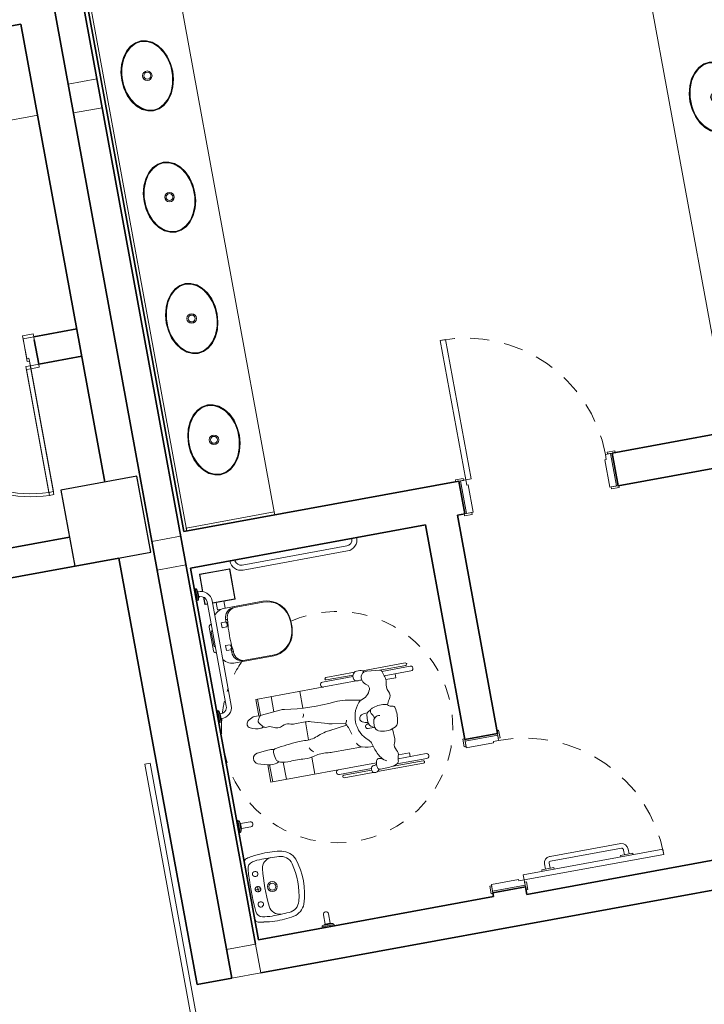
# Model space of a CAD drawing. Units: millimetres. Extents: x 391 to 921, y 213 to 735.
# Drawn here: x 569 to 573, y 337 to 344 of the extents above; entities that cross this region are included whole.
import ezdxf

# ---------------------------------------------------------------- set-up
doc = ezdxf.new("R2010")
doc.units = ezdxf.units.MM
for name, pattern in [('Dash', [0.00635, 0.003175, -0.003175]), ('DASHED', [0.75, 0.5, -0.25]), ('HIDDEN2', [0.1875, 0.125, -0.0625])]:
    doc.linetypes.add(name, pattern=pattern)
for name, color, linetype, lineweight in [('AQ-CXL-001', 1, 'Continuous', 5), ('AQ-CXL-003', 3, 'Continuous', 5), ('AQ-MBL-001', 1, 'Continuous', 5), ('ECN_AR COND._PLATAFORMA', 1, 'DASHED', 5), ('ECN_ARQ_ALVENARIA', 4, 'Continuous', 35), ('ECN_ARQ_PILARES', 5, 'Continuous', 30), ('ECN_ARQ_PORTAS', 1, 'Continuous', 13), ('ECN_ARQ_SANITÁRIOS', 2, 'Continuous', 5), ('GR-CPN', 7, 'Continuous', 5), ('GR-DTL', 92, 'Continuous', 5), ('ST-PLR-004', 4, 'Continuous', 20)]:
    doc.layers.add(name, color=color, linetype=linetype, lineweight=lineweight)

# ---------------------------------------------------------------- blocks, each defined once
blk = doc.blocks.new('EQH_LO_Bacia convencional sem abertura - P_510_17_Branco Gelo GE17-940334-TÉRREO PA_1_')
at = {"layer": 'ECN_ARQ_SANITÁRIOS'}
for p, q in [((-119.5607, -157.8587), (-119.5607, -158.1063)), ((-119.1993, -158.1063), (-119.1993, -157.8521)), ((-119.4577, -158.2325), (-119.3023, -158.2325)), ((-119.3371, -158.2242), (-119.4238, -158.2242))]:
    blk.add_line(p, q, dxfattribs=at)
for centre, radius, start, end in [((-119.4046, -157.8614), 0.1562, 113.51623, 178.99736), ((-119.38, -157.958), 0.2551, 70.07842, 109.92158), ((-119.3559, -157.862), 0.157, 3.61724, 66.38273), ((-119.4701, -158.1105), 0.0907, 177.32886, 232.95072), ((-119.2899, -158.1105), 0.0907, 307.04928, 2.67114), ((-119.4524, -158.2081), 0.025, 192.95088, 257.70528), ((-119.422, -158.2093), 0.0149, 215, 263.11039), ((-119.3384, -158.2084), 0.0158, 274.94442, 322), ((-119.3076, -158.2081), 0.025, 282.29472, 347.04912)]:
    blk.add_arc(centre, radius, start, end, dxfattribs=at)
blk = doc.blocks.new('EQH_MT_Barra de apoio conforto aço inox 80cm1 - 2310_C_080_Polido POL-V32-TÉRREO PA_1_')
at = {"layer": 'ECN_ARQ_SANITÁRIOS'}
for p, q in [((-53.5459, -241.1817), (-53.5459, -240.4923)), ((-53.5129, -240.4923), (-53.5129, -241.1817))]:
    blk.add_line(p, q, dxfattribs=at)
for centre, radius, start, end in [((-53.5867, -240.4923), 0.0738, 0, 90.90925), ((-53.5867, -240.4923), 0.0408, 0, 90), ((-53.5867, -241.1817), 0.0738, 269.09075, 0), ((-53.5867, -241.1817), 0.0408, 276.00127, 0)]:
    blk.add_arc(centre, radius, start, end, dxfattribs=at)
blk = doc.blocks.new('EQH_MT_Barra de apoio conforto aço inox 80cm1 - 2310_C_080_Polido POL-940335-TÉRREO PA_1_')
at = {"layer": 'ECN_ARQ_SANITÁRIOS'}
for p, q in [((-119.5447, -158.1825), (-118.8553, -158.1825)), ((-119.6341, -158.2665), (-119.6211, -158.2638)), ((-119.6341, -158.2665), (-119.5699, -158.2665)), ((-119.6211, -158.2638), (-119.6208, -158.262)), ((-119.5829, -158.2638), (-119.6211, -158.2638)), ((-119.6208, -158.262), (-119.6183, -158.262)), ((-119.5851, -158.262), (-119.6183, -158.262)), ((-119.5851, -158.262), (-119.5832, -158.262)), ((-119.5832, -158.262), (-119.5829, -158.2638)), ((-119.5829, -158.2638), (-119.5699, -158.2665)), ((-118.8553, -158.2155), (-119.5447, -158.2155)), ((-118.8301, -158.2665), (-118.8171, -158.2638)), ((-118.7659, -158.2665), (-118.8301, -158.2665)), ((-118.8171, -158.2638), (-118.8168, -158.262)), ((-118.8171, -158.2638), (-118.7789, -158.2638)), ((-118.8168, -158.262), (-118.8149, -158.262)), ((-118.8149, -158.262), (-118.7817, -158.262)), ((-118.7817, -158.262), (-118.7792, -158.262)), ((-118.7792, -158.262), (-118.7789, -158.2638)), ((-118.7789, -158.2638), (-118.7659, -158.2665)), ((-119.642, -158.2825), (-119.6413, -158.2745)), ((-119.5627, -158.2745), (-119.6413, -158.2745)), ((-119.5627, -158.2745), (-119.562, -158.2825)), ((-118.838, -158.2825), (-118.8373, -158.2745)), ((-118.8373, -158.2745), (-118.7587, -158.2745)), ((-118.7587, -158.2745), (-118.758, -158.2825))]:
    blk.add_line(p, q, dxfattribs=at)
for centre, radius, start, end in [((-119.5447, -158.2563), 0.0738, 90, 184.41292), ((-118.8553, -158.2563), 0.0738, 355.58708, 90), ((-119.6323, -158.2753), 0.009, 101.56065, 175), ((-119.5447, -158.2563), 0.0408, 90, 180), ((-119.5447, -158.2563), 0.0408, 180, 187.99852), ((-119.5717, -158.2753), 0.009, 5, 78.43935), ((-118.8553, -158.2563), 0.0408, 352.00148, 90), ((-118.8283, -158.2753), 0.009, 101.56065, 175), ((-118.7677, -158.2753), 0.009, 5, 78.43935)]:
    blk.add_arc(centre, radius, start, end, dxfattribs=at)
blk = doc.blocks.new('Deca_Shared_Assento_P_510 - AP_50_Branco Gelo GE17-940442-TÉRREO PA_1_')
at = {"layer": 'ECN_ARQ_SANITÁRIOS'}
for p, q in [((-119.5546, -158.0603), (-119.5546, -157.8588)), ((-119.205, -157.8588), (-119.205, -158.0534)), ((-119.4661, -158.1176), (-119.4936, -158.1176)), ((-119.487, -158.1065), (-119.4451, -158.1101)), ((-119.487, -158.1065), (-119.487, -158.1176)), ((-119.486, -158.1052), (-119.486, -158.1176)), ((-119.4666, -158.1069), (-119.486, -158.1052)), ((-119.4718, -158.1497), (-119.4718, -158.1182)), ((-119.4718, -158.1182), (-119.4643, -158.1182)), ((-119.4666, -158.1085), (-119.4666, -158.1069)), ((-119.4666, -158.1085), (-119.4666, -158.1176)), ((-119.4661, -158.1083), (-119.4661, -158.1169)), ((-119.4643, -158.1162), (-119.4661, -158.1162)), ((-119.4661, -158.1162), (-119.4661, -158.1176)), ((-119.4643, -158.1182), (-119.4643, -158.1162)), ((-119.4642, -158.1162), (-119.4631, -158.1141)), ((-119.4631, -158.1141), (-119.4451, -158.1141)), ((-119.4452, -158.1101), (-119.4452, -158.1182)), ((-119.4452, -158.1182), (-119.4381, -158.1182)), ((-119.4381, -158.1182), (-119.4381, -158.1497)), ((-119.3216, -158.1497), (-119.3216, -158.1182)), ((-119.3216, -158.1182), (-119.3145, -158.1182)), ((-119.2726, -158.1065), (-119.3145, -158.1101)), ((-119.3145, -158.1182), (-119.3145, -158.1101)), ((-119.2966, -158.1141), (-119.3145, -158.1141)), ((-119.2955, -158.1161), (-119.2966, -158.1141)), ((-119.2935, -158.1162), (-119.2954, -158.1162)), ((-119.2954, -158.1162), (-119.2954, -158.1182)), ((-119.2954, -158.1182), (-119.2879, -158.1182)), ((-119.2935, -158.1083), (-119.2935, -158.1163)), ((-119.2935, -158.1176), (-119.2935, -158.1162)), ((-119.2721, -158.1176), (-119.2935, -158.1176)), ((-119.293, -158.1069), (-119.2736, -158.1052)), ((-119.293, -158.1085), (-119.293, -158.1069)), ((-119.293, -158.1085), (-119.293, -158.1176)), ((-119.2879, -158.1182), (-119.2879, -158.1497)), ((-119.2736, -158.1052), (-119.2736, -158.1176)), ((-119.2726, -158.1065), (-119.2726, -158.1176)), ((-119.4381, -158.1497), (-119.4718, -158.1497)), ((-119.2879, -158.1497), (-119.3216, -158.1497))]:
    blk.add_line(p, q, dxfattribs=at)
for centre, radius, start, end in [((-119.4044, -157.8588), 0.1502, 102, 180), ((-119.3798, -157.9745), 0.2686, 78, 102), ((-119.3552, -157.8588), 0.1502, 360, 78), ((-119.4883, -158.04), 0.0666, 185.26934, 271.16642), ((-119.4908, -158.0534), 0.0642, 186.09937, 267.44126), ((-119.2716, -158.04), 0.0666, 269.0349, 359.09127), ((-119.2692, -158.0534), 0.0642, 267.44126, 360), ((-119.3798, -157.0919), 1.0203, 266.32406, 273.67035)]:
    blk.add_arc(centre, radius, start, end, dxfattribs=at)
blk = doc.blocks.new('POR_PCD_porta abrir1 - 0920x2100 PM04-967334-TÉRREO PA_1_')
at = {"layer": 'AQ-CXL-001'}
for p, q in [((-0.46, -1.0275), (-0.46, -0.1075)), ((-0.46, -0.1075), (-0.425, -0.1075)), ((-0.425, -0.1075), (-0.425, -1.0275)), ((-0.4157, -0.2312), (-0.4257, -0.2312)), ((-0.4157, -0.3112), (-0.4157, -0.2312)), ((-0.4157, -0.3112), (-0.4257, -0.3112)), ((-0.3811, -0.2557), (-0.4157, -0.2557)), ((-0.3811, -0.2857), (-0.4157, -0.2857)), ((-0.3707, -0.7646), (-0.3707, -0.2962)), ((-0.3407, -0.3012), (-0.3407, -0.2962)), ((-0.3407, -0.7662), (-0.3407, -0.3012)), ((-0.4157, -0.7512), (-0.4257, -0.7512)), ((-0.4157, -0.8312), (-0.4157, -0.7512)), ((-0.3853, -0.7768), (-0.4157, -0.7768)), ((-0.3858, -0.8068), (-0.4157, -0.8068)), ((-0.4157, -0.8312), (-0.425, -0.8312)), ((-0.425, -1.0275), (-0.46, -1.0275))]:
    blk.add_line(p, q, dxfattribs=at)
at = {"layer": 'AQ-CXL-001', "linetype": 'HIDDEN2'}
blk.add_arc((-0.46, -0.1075), 0.92, 270, 360, dxfattribs=at)
at = {"layer": 'AQ-CXL-001'}
for centre, radius, start, end in [((-0.3811, -0.2962), 0.0404, 360, 90), ((-0.3811, -0.2962), 0.0104, 0, 90), ((-0.3848, -0.7625), 0.0143, 267.70883, 351.71565), ((-0.3848, -0.7625), 0.0443, 268.69955, 355.30045)]:
    blk.add_arc(centre, radius, start, end, dxfattribs=at)
at = {"layer": 'AQ-CXL-003'}
for p, q in [((-0.51, 0.1195), (-0.46, 0.1195)), ((-0.51, 0.1075), (-0.51, 0.1195)), ((-0.46, 0.1075), (-0.505, 0.1075)), ((-0.495, 0.1075), (-0.45, 0.1075)), ((-0.495, -0.1075), (-0.495, 0.1075)), ((-0.46, 0.1195), (-0.46, 0.1075)), ((-0.45, 0.1075), (-0.45, -0.0725)), ((0.45, 0.1075), (0.495, 0.1075)), ((0.45, -0.0725), (0.45, 0.1075)), ((0.46, 0.1195), (0.51, 0.1195)), ((0.46, 0.1075), (0.46, 0.1195)), ((0.505, 0.1075), (0.46, 0.1075)), ((0.495, 0.1075), (0.495, -0.1075)), ((0.51, 0.1195), (0.51, 0.1075)), ((-0.525, -0.1195), (-0.525, -0.1075)), ((-0.475, -0.1195), (-0.525, -0.1195)), ((-0.505, -0.1075), (-0.475, -0.1075)), ((-0.46, -0.1075), (-0.495, -0.1075)), ((-0.475, -0.1075), (-0.475, -0.1195)), ((-0.46, -0.0725), (-0.46, -0.1075)), ((-0.45, -0.0725), (-0.46, -0.0725)), ((0.46, -0.0725), (0.45, -0.0725)), ((0.46, -0.1075), (0.46, -0.0725)), ((0.495, -0.1075), (0.46, -0.1075)), ((0.475, -0.1075), (0.505, -0.1075)), ((0.475, -0.1195), (0.475, -0.1075)), ((0.525, -0.1195), (0.475, -0.1195)), ((0.525, -0.1075), (0.525, -0.1195))]:
    blk.add_line(p, q, dxfattribs=at)
blk = doc.blocks.new('EQH_LO_Lavatorio Vogue Plus Coluna Suspensa - L_510_17_Branco Gelo GE17-940341-TÉRREO PA_1_')
at = {"layer": 'ECN_ARQ_SANITÁRIOS'}
for p, q in [((-122.0851, -158.2091), (-122.0851, -158.2446)), ((-122.1028, -158.2268), (-122.0672, -158.2268))]:
    blk.add_line(p, q, dxfattribs=at)
for centre, radius in [((-122.0851, -158.1323), 0.0323), ((-122.0851, -158.1327), 0.0225)]:
    blk.add_circle(centre, radius, dxfattribs=at)
for centre, radius, start, end in [((-122.1861, -158.0577), 0.117, 113.91378, 166.08622), ((-122.085, -158.4133), 0.4857, 72.19195, 107.80805), ((-121.9839, -158.0577), 0.117, 13.91378, 66.08622), ((-122.188, -158.0587), 0.0814, 104.30298, 177.69702), ((-122.085, -158.4626), 0.4982, 75.69702, 104.30298), ((-121.982, -158.0587), 0.0814, 2.30298, 75.69702), ((-121.7519, -158.1282), 0.5566, 169.79525, 182.81752), ((-120.2972, -158.1729), 1.9756, 176.5923, 179.854), ((-123.8728, -158.1729), 1.9756, 0.146, 3.4077), ((-122.4181, -158.1282), 0.5566, 357.18248, 10.20475), ((-122.2, -158.1037), 0.0718, 183.9093, 262.0907), ((-121.9702, -158.1037), 0.0718, 275.59881, 356.0907), ((-121.7319, -158.1378), 0.5761, 181.77177, 188.97019), ((-121.8085, -158.1498), 0.4646, 182.22852, 190.0434), ((-122.0848, -156.9187), 1.2624, 264.31292, 275.52886), ((-122.1853, -158.2268), 0.0175, 0, 180), ((-122.1853, -158.2268), 0.0175, 0, 180), ((-122.085, -158.2268), 0.0178, 0, 180), ((-122.085, -158.2268), 0.0178, 0, 180), ((-121.9847, -158.2268), 0.0175, 0, 180), ((-121.9847, -158.2268), 0.0175, 0, 180), ((-122.3615, -158.1498), 0.4646, 349.9566, 357.77148), ((-122.4381, -158.1378), 0.5761, 351.02981, 358.22823), ((-121.453, -158.0937), 0.8585, 188.97019, 191.37547), ((-122.2709, -158.2583), 0.0243, 191.37547, 272.50155), ((-122.2234, -158.2233), 0.0433, 190.0434, 267.9566), ((-122.085, -156.5143), 1.7579, 265.43485, 274.56515), ((-122.1853, -158.2268), 0.0175, 180, 0), ((-122.1853, -158.2268), 0.0175, 180, 0), ((-122.085, -158.2268), 0.0178, 180, 0), ((-122.085, -158.2268), 0.0178, 180, 0), ((-121.9847, -158.2268), 0.0175, 180, 0), ((-121.9847, -158.2268), 0.0175, 180, 0), ((-121.9466, -158.2233), 0.0433, 272.0434, 349.9566), ((-121.8991, -158.2583), 0.0243, 267.49845, 348.62453), ((-122.717, -158.0937), 0.8585, 348.62453, 351.02981)]:
    blk.add_arc(centre, radius, start, end, dxfattribs=at)
blk = doc.blocks.new('EQH_MT_Barra de apoio conforto tubocolor  40cm1 - 2310_E_040_BR_Branco BR16-940382-TÉRREO PA_1_')
at = {"layer": 'ECN_ARQ_SANITÁRIOS'}
for p, q in [((-118.2043, -158.199), (-118.2043, -158.262)), ((-118.1713, -158.262), (-118.1713, -158.199)), ((-118.2069, -158.2638), (-118.2199, -158.2665)), ((-118.1556, -158.2665), (-118.2199, -158.2665)), ((-118.2066, -158.262), (-118.2069, -158.2638)), ((-118.2069, -158.2638), (-118.1687, -158.2638)), ((-118.2043, -158.262), (-118.2066, -158.262)), ((-118.2043, -158.262), (-118.1713, -158.262)), ((-118.169, -158.262), (-118.1713, -158.262)), ((-118.1687, -158.2638), (-118.169, -158.262)), ((-118.1556, -158.2665), (-118.1687, -158.2638)), ((-118.2271, -158.2745), (-118.2278, -158.2825)), ((-118.2271, -158.2745), (-118.1485, -158.2745)), ((-118.1478, -158.2825), (-118.1485, -158.2745))]:
    blk.add_line(p, q, dxfattribs=at)
for centre, radius, start, end in [((-118.1878, -158.199), 0.0165, 0, 180), ((-118.2181, -158.2753), 0.009, 101.56065, 175), ((-118.1575, -158.2753), 0.009, 5, 78.43935)]:
    blk.add_arc(centre, radius, start, end, dxfattribs=at)
blk = doc.blocks.new('EQH_MT_Barra de apoio conforto tubocolor  40cm1 - 2310_E_040_BR_Branco BR16-959649-TÉRREO PA_1_')
at = {"layer": 'ECN_ARQ_SANITÁRIOS'}
for p, q in [((-121.8287, -158.262), (-121.8287, -158.199)), ((-121.7957, -158.199), (-121.7957, -158.262)), ((-121.8444, -158.2665), (-121.8313, -158.2638)), ((-121.8444, -158.2665), (-121.7801, -158.2665)), ((-121.8313, -158.2638), (-121.831, -158.262)), ((-121.7931, -158.2638), (-121.8313, -158.2638)), ((-121.831, -158.262), (-121.8287, -158.262)), ((-121.7957, -158.262), (-121.8287, -158.262)), ((-121.7957, -158.262), (-121.7934, -158.262)), ((-121.7934, -158.262), (-121.7931, -158.2638)), ((-121.7931, -158.2638), (-121.7801, -158.2665)), ((-121.8522, -158.2825), (-121.8515, -158.2745)), ((-121.7729, -158.2745), (-121.8515, -158.2745)), ((-121.7729, -158.2745), (-121.7722, -158.2825))]:
    blk.add_line(p, q, dxfattribs=at)
for centre, radius, start, end in [((-121.8122, -158.199), 0.0165, 0, 180), ((-121.8425, -158.2753), 0.009, 101.56065, 175), ((-121.7819, -158.2753), 0.009, 5, 78.43935)]:
    blk.add_arc(centre, radius, start, end, dxfattribs=at)
blk = doc.blocks.new('Simbologia PCD - PCD_SM_Cadeira com raio-V33-TÉRREO PA_1_')
at = {"layer": 'GR-DTL', "color": 8}
for p, q in [((-0.5098, 0.3294), (-0.2049, 0.3294)), ((-0.2115, 0.3246), (-0.2031, 0.3307)), ((-0.1931, 0.333), (-0.1793, 0.3304)), ((-0.1765, 0.3294), (0.0141, 0.3294)), ((-0.5367, 0.3034), (-0.338, 0.3034)), ((-0.3515, 0.2717), (-0.5367, 0.2717)), ((-0.3016, 0.3136), (-0.5098, 0.3136)), ((-0.4324, 0.2717), (-0.4324, 0.2463)), ((-0.2423, 0.2507), (-0.277, 0.2716)), ((-0.2597, 0.2612), (-0.237, 0.233)), ((-0.2086, 0.2717), (0.4865, 0.2717)), ((0.0411, 0.3034), (-0.1703, 0.3034)), ((0.0141, 0.3136), (-0.1694, 0.3136)), ((0.1967, 0.1609), (0.1967, 0.2717)), ((0.3849, 0.1599), (0.3849, 0.2717)), ((0.4745, 0.1599), (0.4745, 0.2717)), ((0.4865, 0.2717), (0.4865, 0.1577)), ((-0.4324, 0.2463), (-0.3592, 0.2463)), ((-0.3524, 0.0738), (-0.3539, 0.1403)), ((-0.1396, 0.1538), (0.0585, 0.1527)), ((0.5399, 0.0716), (0.4683, 0.0638)), ((-0.2397, 0.0469), (-0.2255, 0.0388)), ((-0.2382, 0.0344), (-0.2395, 0.0096)), ((-0.2326, 0.0429), (-0.1965, 0.0442)), ((-0.1899, 0.0177), (-0.2041, 0.0108)), ((-0.2027, 0.0018), (-0.2015, -0.0221)), ((-0.0631, -0.0025), (0.0576, 0.0125)), ((0.1967, -0.0718), (0.1967, 0.0473)), ((-0.2144, -0.0615), (-0.234, -0.0722)), ((-0.2016, -0.0238), (-0.2047, -0.0474)), ((0.028, -0.0281), (-0.0599, -0.0133)), ((0.1596, -0.0663), (0.0557, -0.0347)), ((0.2654, -0.0715), (0.1969, -0.0718)), ((0.4914, -0.1147), (0.4725, -0.0921)), ((-0.1843, -0.1459), (-0.082, -0.1634)), ((0.1967, -0.2732), (0.1967, -0.1622)), ((0.3445, -0.1773), (0.4683, -0.1662)), ((0.3849, -0.1737), (0.3849, -0.2732)), ((0.4745, -0.1646), (0.4745, -0.2732)), ((0.4831, -0.1571), (0.4932, -0.1411)), ((0.4865, -0.2732), (0.4865, -0.1644)), ((-0.4324, -0.2732), (-0.4324, -0.2478)), ((-0.4324, -0.2478), (-0.3669, -0.2478)), ((-0.5367, -0.2732), (-0.36, -0.2732)), ((-0.3507, -0.3049), (-0.5367, -0.3049)), ((-0.3378, -0.3151), (-0.5098, -0.3151)), ((-0.3364, -0.3153), (-0.2549, -0.3241)), ((-0.1761, -0.2732), (0.4865, -0.2732)), ((-0.1624, -0.3151), (0.0141, -0.3151)), ((0.0411, -0.3049), (-0.1598, -0.3049)), ((-0.5098, -0.331), (-0.2272, -0.331)), ((-0.1888, -0.3361), (-0.2121, -0.336)), ((-0.1741, -0.331), (0.0141, -0.331))]:
    blk.add_line(p, q, dxfattribs=at)
at = {"layer": 'GR-DTL', "color": 8, "linetype": 'Dash'}
for start, end in [(0, 283.38029), (345.21771, 0), (336.65692, 342.52198), (314.7209, 331.58921)]:
    blk.add_arc((0, -0.0013), 0.75, start, end, dxfattribs=at)
at = {"layer": 'GR-DTL', "color": 8}
for centre, radius, start, end in [((-0.5098, 0.3215), 0.00794, 90, 270), ((-0.2049, 0.3156), 0.0112, 126.19502, 193.58147), ((-0.1955, 0.3203), 0.013, 79.30096, 126.19502), ((-0.181, 0.3211), 0.00949, 25.59356, 79.30096), ((-0.2014, 0.3113), 0.032, 322.22003, 25.59356), ((0.0141, 0.3215), 0.00794, 270, 90), ((-0.5367, 0.2875), 0.0159, 90, 270), ((-0.4066, 0.2782), 0.0555, 334.78511, 3.77318), ((-0.33, 0.2832), 0.0213, 124.5877, 183.77318), ((-0.3027, 0.2437), 0.0693, 96.45432, 124.5877), ((-0.2184, -0.5018), 0.8196, 90.7047, 96.45432), ((-0.2312, 0.2692), 0.0216, 238.97092, 345.64716), ((-0.2282, 0.299), 0.0187, 13.71095, 90.7047), ((-0.2893, 0.2841), 0.0817, 345.64716, 13.71095), ((-0.1918, 0.2623), 0.0245, 82.17347, 130.51061), ((-0.1866, 0.2999), 0.0134, 262.17347, 322.22003), ((0.0411, 0.2875), 0.0159, 270, 90), ((-0.3218, 0.2382), 0.0382, 154.78511, 216.8685), ((-0.3895, 0.1875), 0.0463, 333.53701, 36.8685), ((-0.282, 0.1968), 0.0578, 24.18284, 38.89929), ((-0.6372, 0.0372), 0.4472, 14.35595, 24.18284), ((-0.2972, 0.1415), 0.0567, 153.53701, 181.28089), ((-0.211, -0.0649), 0.23, 71.92556, 89.43017), ((-0.1491, 0.1622), 0.0567, 194.35595, 229.33878), ((-0.1569, 0.1035), 0.0554, 21.17253, 64.89512), ((0.0569, -0.1425), 0.2952, 82.55069, 89.68797), ((0.1209, 0.3472), 0.1987, 262.55069, 285.83013), ((0.2282, -0.0312), 0.1947, 85.50245, 105.83013), ((0.1516, 0.0834), 0.0518, 15.66416, 61.307), ((0.2963, 0.8336), 0.6729, 265.50245, 273.69757), ((0.3524, -0.0354), 0.198, 75.16454, 93.69757), ((0.3938, 0.1207), 0.0365, 16.51773, 75.16454), ((0.4543, 0.0714), 0.0906, 81.73896, 117.34708), ((0.281, 0.0873), 0.1541, 358.71195, 16.51773), ((0.4163, -0.1903), 0.3551, 68.03083, 81.73896), ((0.5361, 0.1065), 0.035, 276.23732, 68.03083), ((-0.3426, 0.0228), 0.0513, 111.86649, 169.95573), ((-0.3118, -0.0541), 0.1342, 67.62609, 111.86649), ((-0.2745, 0.0363), 0.0364, 356.96551, 67.62609), ((-0.3026, -0.0165), 0.1789, 313.31422, 49.33878), ((0.4128, 0.0843), 0.0223, 278.16098, 358.71195), ((0.4585, 0.1532), 0.0899, 250.45073, 276.23732), ((-0.1436, -0.0125), 0.2534, 169.95573, 189.78328), ((-0.2759, 0.0096), 0.0364, 254.56234, 0), ((-0.2479, -0.0005), 0.0452, 2.89422, 60.27492), ((-0.2088, -0.0868), 0.0912, 62.70504, 86.29243), ((-0.196, 0.0303), 0.014, 295.76899, 92.17282), ((0.0953, 0.0884), 0.1826, 188.78046, 212.72599), ((0.019, 0.3225), 0.3124, 274.33203, 292.61208), ((0.2059, -0.126), 0.1735, 83.94402, 112.61208), ((0.2491, 0.2819), 0.2367, 263.94402, 274.41702), ((0.0911, 2.3273), 2.2882, 274.41702, 278.16098), ((-0.375, -0.0524), 0.0187, 189.78328, 269.04647), ((0.0809, 0.1389), 0.3661, 205.11521, 210.82994), ((-0.2524, -0.06), 0.022, 290.41363, 30.82994), ((-0.2234, -0.0449), 0.0189, 298.62879, 352.47687), ((-0.2095, 0.0515), 0.1097, 269.76193, 291.53201), ((-0.2109, -0.0226), 0.00943, 352.47687, 2.89422), ((-0.1783, -0.0276), 0.0246, 291.53201, 62.70504), ((0.0997, -0.0937), 0.1786, 152.18373, 160.62968), ((-0.0089, -0.2467), 0.2216, 73.05549, 80.42441), ((-0.3759, -0.1061), 0.0351, 48.67105, 89.04647), ((-0.3249, -0.1467), 0.0503, 142.47779, 206.48339), ((-0.4588, -0.0439), 0.1185, 322.47779, 340.27433), ((-0.4588, -0.0439), 0.1185, 322.47779, 340.27433), ((-0.3224, -0.0453), 0.0458, 228.67105, 263.5901), ((-0.3075, 0.088), 0.18, 263.5901, 290.41363), ((0.1964, 0.0545), 0.1263, 253.05549, 270.25394), ((0.2252, -0.1217), 0.0256, 134.68664, 190.62291), ((0.2659, -0.1745), 0.103, 69.87279, 90.25394), ((0.3199, -0.027), 0.054, 249.87279, 298.88931), ((0.3767, -0.13), 0.0635, 57.91533, 118.88931), ((0.4395, -0.0299), 0.0546, 237.91533, 280.1224), ((0.4535, -0.1081), 0.0248, 39.93075, 100.1224), ((0.4918, -0.1242), 0.0411, 95.10657, 122.27814), ((0.4988, -0.2018), 0.1189, 60.82687, 95.10657), ((0.4742, -0.1291), 0.0225, 327.90387, 39.93075), ((0.5429, -0.1226), 0.0283, 312.83406, 60.82687), ((-0.444, -0.206), 0.0827, 343.43056, 26.48339), ((-0.1636, -0.2352), 0.0916, 103.05483, 160.05559), ((-0.0407, 0.079), 0.2459, 260.31506, 275.83805), ((0.1105, -1.3992), 1.2401, 80.51054, 95.83805), ((0.3342, -0.0611), 0.1166, 260.51054, 275.10708), ((0.4665, -0.1467), 0.0196, 275.10708, 327.90387), ((0.504, -0.0807), 0.0856, 252.59657, 312.83406), ((-0.3125, -0.2451), 0.0545, 163.43056, 202.85146), ((-0.2238, -0.2134), 0.0276, 160.05559, 235.45147), ((-0.2808, -0.2961), 0.0729, 21.85659, 55.45147), ((-0.5367, -0.289), 0.0159, 90, 270), ((-0.5098, -0.323), 0.00794, 90, 270), ((-0.5321, -0.3376), 0.1838, 11.44705, 22.85146), ((-0.3345, -0.2976), 0.0178, 191.44705, 263.82624), ((-0.2506, -0.284), 0.0403, 263.82624, 21.85659), ((-0.1975, -0.2376), 0.0369, 246.31712, 285.59096), ((-0.1819, -0.2933), 0.0209, 23.29287, 105.59096), ((-0.1987, -0.3005), 0.0392, 309.00181, 23.29287), ((0.0141, -0.323), 0.00794, 270, 90), ((0.0411, -0.289), 0.0159, 270, 90), ((-0.2119, -0.31), 0.026, 205.90371, 269.62658), ((-0.1887, -0.3128), 0.0233, 269.62658, 309.00181)]:
    blk.add_arc(centre, radius, start, end, dxfattribs=at)
blk = doc.blocks.new('POR_PM_Porta de abrir lisa1 - 092x2100 PM01-1181962-TÉRREO PA_1_')
at = {"layer": 'AQ-CXL-001'}
for p, q in [((-0.425, 1.0275), (-0.46, 1.0275)), ((-0.46, 1.0275), (-0.46, 0.1075)), ((-0.425, 1.0275), (-0.46, 1.0275)), ((-0.46, 1.0275), (-0.46, 0.1075)), ((-0.425, 0.1075), (-0.425, 1.0275)), ((-0.425, 0.1075), (-0.425, 1.0275)), ((-0.46, 0.1075), (-0.425, 0.1075)), ((-0.46, 0.1075), (-0.425, 0.1075))]:
    blk.add_line(p, q, dxfattribs=at)
at = {"layer": 'AQ-CXL-001', "linetype": 'HIDDEN2'}
blk.add_arc((-0.46, 0.1075), 0.92, 0, 90, dxfattribs=at)
at = {"layer": 'AQ-CXL-003'}
for p, q in [((-0.475, 0.1195), (-0.525, 0.1195)), ((-0.525, 0.1195), (-0.525, 0.1075)), ((-0.505, 0.1075), (-0.475, 0.1075)), ((-0.46, 0.1075), (-0.495, 0.1075)), ((-0.495, 0.1075), (-0.495, -0.1075)), ((-0.475, 0.1075), (-0.475, 0.1195)), ((-0.46, 0.0725), (-0.46, 0.1075)), ((-0.45, 0.0725), (-0.46, 0.0725)), ((-0.45, -0.1075), (-0.45, 0.0725)), ((0.46, 0.0725), (0.45, 0.0725)), ((0.45, 0.0725), (0.45, -0.1075)), ((0.46, 0.1075), (0.46, 0.0725)), ((0.495, 0.1075), (0.46, 0.1075)), ((0.475, 0.1195), (0.475, 0.1075)), ((0.525, 0.1195), (0.475, 0.1195)), ((0.475, 0.1075), (0.505, 0.1075)), ((0.495, -0.1075), (0.495, 0.1075)), ((0.525, 0.1075), (0.525, 0.1195)), ((-0.51, -0.1075), (-0.51, -0.1195)), ((-0.51, -0.1195), (-0.46, -0.1195)), ((-0.46, -0.1075), (-0.505, -0.1075)), ((-0.495, -0.1075), (-0.45, -0.1075)), ((-0.46, -0.1195), (-0.46, -0.1075)), ((0.45, -0.1075), (0.495, -0.1075)), ((0.46, -0.1075), (0.46, -0.1195)), ((0.505, -0.1075), (0.46, -0.1075)), ((0.46, -0.1195), (0.51, -0.1195)), ((0.51, -0.1195), (0.51, -0.1075))]:
    blk.add_line(p, q, dxfattribs=at)
blk = doc.blocks.new('EQH_LO_Cuba de Embutir Oval - L_37_17_Branco Gelo GE17-930516-TÉRREO PA_1_')
at = {"layer": 'ECN_ARQ_SANITÁRIOS', "flags": 128}
for points in [[(-0.2303, 0), (-0.2248, 0.0364), (-0.2084, 0.0713), (-0.1815, 0.1032), (-0.1453, 0.1302), (-0.1013, 0.1508), (-0.0521, 0.1636), (0, 0.168), (0.0521, 0.1636), (0.1013, 0.1508), (0.1453, 0.1302), (0.1815, 0.1032), (0.2084, 0.0713), (0.2248, 0.0364), (0.2303, 0)], [(0.2255, 0), (0.2193, 0.0376), (0.2009, 0.0736), (0.1708, 0.1062), (0.1302, 0.1329), (0.0816, 0.152), (0.0278, 0.1618), (-0.0278, 0.1618), (-0.0816, 0.152), (-0.1302, 0.1329), (-0.1708, 0.1062), (-0.2009, 0.0736), (-0.2193, 0.0376), (-0.2255, 0)], [(0.2303, 0), (0.2248, -0.0364), (0.2084, -0.0713), (0.1815, -0.1032), (0.1453, -0.1302), (0.1013, -0.1508), (0.0521, -0.1636), (0, -0.168), (-0.0521, -0.1636), (-0.1013, -0.1508), (-0.1453, -0.1302), (-0.1815, -0.1032), (-0.2084, -0.0713), (-0.2248, -0.0364), (-0.2303, 0)], [(-0.2255, 0), (-0.2193, -0.0376), (-0.2009, -0.0736), (-0.1708, -0.1062), (-0.1302, -0.1329), (-0.0816, -0.152), (-0.0278, -0.1618), (0.0278, -0.1618), (0.0816, -0.152), (0.1302, -0.1329), (0.1708, -0.1062), (0.2009, -0.0736), (0.2193, -0.0376), (0.2255, 0)]]:
    blk.add_lwpolyline(points, dxfattribs=at)
at = {"layer": 'ECN_ARQ_SANITÁRIOS'}
for radius in [0.031, 0.0225]:
    blk.add_circle((0.0002, 0), radius, dxfattribs=at)
blk = doc.blocks.new('EQH_LO_Cuba de Embutir Oval - L_37_17_Branco Gelo GE17-933845-TÉRREO PA_1_')
at = {"layer": 'ECN_ARQ_SANITÁRIOS', "flags": 128}
for points in [[(-0.2303, 0), (-0.2248, 0.0364), (-0.2084, 0.0713), (-0.1815, 0.1032), (-0.1453, 0.1302), (-0.1013, 0.1508), (-0.0521, 0.1636), (0, 0.168), (0.0521, 0.1636), (0.1013, 0.1508), (0.1453, 0.1302), (0.1815, 0.1032), (0.2084, 0.0713), (0.2248, 0.0364), (0.2303, 0)], [(0.2255, 0), (0.2193, 0.0376), (0.2009, 0.0736), (0.1708, 0.1062), (0.1302, 0.1329), (0.0816, 0.152), (0.0278, 0.1618), (-0.0278, 0.1618), (-0.0816, 0.152), (-0.1302, 0.1329), (-0.1708, 0.1062), (-0.2009, 0.0736), (-0.2193, 0.0376), (-0.2255, 0)], [(0.2303, 0), (0.2248, -0.0364), (0.2084, -0.0713), (0.1815, -0.1032), (0.1453, -0.1302), (0.1013, -0.1508), (0.0521, -0.1636), (0, -0.168), (-0.0521, -0.1636), (-0.1013, -0.1508), (-0.1453, -0.1302), (-0.1815, -0.1032), (-0.2084, -0.0713), (-0.2248, -0.0364), (-0.2303, 0)], [(-0.2255, 0), (-0.2193, -0.0376), (-0.2009, -0.0736), (-0.1708, -0.1062), (-0.1302, -0.1329), (-0.0816, -0.152), (-0.0278, -0.1618), (0.0278, -0.1618), (0.0816, -0.152), (0.1302, -0.1329), (0.1708, -0.1062), (0.2009, -0.0736), (0.2193, -0.0376), (0.2255, 0)]]:
    blk.add_lwpolyline(points, dxfattribs=at)
at = {"layer": 'ECN_ARQ_SANITÁRIOS'}
for radius in [0.031, 0.0225]:
    blk.add_circle((0.0002, 0), radius, dxfattribs=at)
blk = doc.blocks.new('EQH_RL_Ralo Quadrado - EQH_RL_Ralo Quadrado-V57-TÉRREO PA_1_')
at = {"layer": 'GR-DTL', "color": 251}
for p, q in [((-0.1, -0.1), (-0.1, 0.1)), ((0.1, 0.1), (-0.1, 0.1)), ((-0.099, 0.099), (-0.099, -0.099)), ((0.099, 0.099), (-0.099, 0.099)), ((0.098, 0.098), (-0.098, 0.098)), ((-0.098, 0.098), (-0.098, -0.098)), ((0.098, -0.0507), (0.098, 0.098)), ((0.099, -0.0507), (0.099, 0.099)), ((0.1, 0.1), (0.1, -0.0508)), ((0.1469, 0.0254), (0.099, 0.0254)), ((0.149, 0), (0.149, -0.0254)), ((0.099, -0.0254), (0.149, -0.0254)), ((0.149, -0.0254), (0.149, -0.022)), ((0.0148, -0.1), (-0.1, -0.1)), ((-0.099, -0.099), (0.0151, -0.099)), ((-0.098, -0.098), (0.0154, -0.098)), ((0.1, -0.1), (0.0515, -0.1)), ((0.0523, -0.099), (0.099, -0.099)), ((0.053, -0.098), (0.098, -0.098)), ((0.098, -0.098), (0.098, -0.083)), ((0.099, -0.099), (0.099, -0.083)), ((0.1, -0.083), (0.1, -0.1))]:
    blk.add_line(p, q, dxfattribs=at)

msp = doc.modelspace()

# ---------------------------------------------------------------- linework, layer by layer
at = {"layer": 'AQ-MBL-001'}
for p, q in [((572.327, 345.8897), (573.2391, 340.9125)), ((570.2883, 340.3717), (569.3761, 345.3489)), ((569.7214, 340.2475), (568.802, 345.264)), ((570.2883, 340.3717), (569.7178, 340.2672)), ((570.2919, 340.3521), (570.2883, 340.3717)), ((569.7178, 340.2672), (569.7214, 340.2475))]:
    msp.add_line(p, q, dxfattribs=at)
for points, knots in [([(569.5057, 342.9779), (569.4855, 342.9742), (569.4538, 342.9767), (569.4119, 342.9964), (569.382, 343.0191), (569.3551, 343.0491), (569.3324, 343.0853), (569.3149, 343.1262), (569.3035, 343.1701), (569.2986, 343.2152), (569.3005, 343.2596), (569.3089, 343.3015), (569.3234, 343.3391), (569.3432, 343.3709), (569.3754, 343.4042), (569.4042, 343.4177), (569.4244, 343.4214)], [0, 0, 0, 0, 0.392699, 0.589049, 0.785398, 0.981748, 1.178097, 1.374447, 1.570796, 1.767146, 1.963495, 2.159845, 2.356194, 2.552544, 2.748894, 3.141593, 3.141593, 3.141593, 3.141593]), ([(569.4244, 343.4214), (569.4445, 343.4251), (569.4763, 343.4227), (569.5182, 343.403), (569.548, 343.3802), (569.5749, 343.3502), (569.5976, 343.314), (569.6151, 343.2732), (569.6265, 343.2293), (569.6314, 343.1842), (569.6296, 343.1398), (569.6212, 343.0979), (569.6067, 343.0603), (569.5868, 343.0284), (569.5546, 342.9951), (569.5258, 342.9816), (569.5057, 342.9779)], [-3.141593, -3.141593, -3.141593, -3.141593, -2.748894, -2.552544, -2.356194, -2.159845, -1.963495, -1.767146, -1.570796, -1.374447, -1.178097, -0.981748, -0.785398, -0.589049, -0.392699, 0, 0, 0, 0]), ([(573.1909, 342.84), (573.1708, 342.8363), (573.139, 342.8387), (573.0971, 342.8584), (573.0673, 342.8812), (573.0404, 342.9112), (573.0176, 342.9474), (573.0002, 342.9882), (572.9888, 343.0321), (572.9839, 343.0772), (572.9857, 343.1216), (572.9941, 343.1635), (573.0086, 343.2011), (573.0285, 343.233), (573.0606, 343.2663), (573.0895, 343.2798), (573.1096, 343.2835)], [0, 0, 0, 0, 0.392699, 0.589049, 0.785398, 0.981748, 1.178097, 1.374447, 1.570796, 1.767146, 1.963495, 2.159845, 2.356194, 2.552544, 2.748894, 3.141593, 3.141593, 3.141593, 3.141593]), ([(569.6499, 342.191), (569.6297, 342.1873), (569.598, 342.1898), (569.5561, 342.2095), (569.5262, 342.2322), (569.4993, 342.2622), (569.4766, 342.2984), (569.4591, 342.3393), (569.4477, 342.3832), (569.4428, 342.4283), (569.4447, 342.4727), (569.4531, 342.5146), (569.4676, 342.5522), (569.4874, 342.584), (569.5196, 342.6173), (569.5484, 342.6308), (569.5686, 342.6345)], [0, 0, 0, 0, 0.392699, 0.589049, 0.785398, 0.981748, 1.178097, 1.374447, 1.570796, 1.767146, 1.963495, 2.159845, 2.356194, 2.552544, 2.748894, 3.141593, 3.141593, 3.141593, 3.141593]), ([(569.5686, 342.6345), (569.5887, 342.6382), (569.6205, 342.6358), (569.6624, 342.6161), (569.6922, 342.5933), (569.7191, 342.5633), (569.7419, 342.5271), (569.7593, 342.4863), (569.7707, 342.4424), (569.7756, 342.3973), (569.7738, 342.3529), (569.7654, 342.311), (569.7509, 342.2734), (569.731, 342.2415), (569.6989, 342.2082), (569.67, 342.1947), (569.6499, 342.191)], [-3.141593, -3.141593, -3.141593, -3.141593, -2.748894, -2.552544, -2.356194, -2.159845, -1.963495, -1.767146, -1.570796, -1.374447, -1.178097, -0.981748, -0.785398, -0.589049, -0.392699, 0, 0, 0, 0]), ([(569.7941, 341.4041), (569.7739, 341.4004), (569.7422, 341.4029), (569.7003, 341.4226), (569.6705, 341.4453), (569.6435, 341.4753), (569.6208, 341.5115), (569.6034, 341.5524), (569.5919, 341.5963), (569.5871, 341.6414), (569.5889, 341.6858), (569.5973, 341.7277), (569.6118, 341.7653), (569.6316, 341.7971), (569.6638, 341.8304), (569.6927, 341.844), (569.7128, 341.8476)], [0, 0, 0, 0, 0.392699, 0.589049, 0.785398, 0.981748, 1.178097, 1.374447, 1.570796, 1.767146, 1.963495, 2.159845, 2.356194, 2.552544, 2.748894, 3.141593, 3.141593, 3.141593, 3.141593]), ([(569.7128, 341.8476), (569.733, 341.8513), (569.7647, 341.8489), (569.8066, 341.8292), (569.8364, 341.8065), (569.8634, 341.7764), (569.8861, 341.7403), (569.9035, 341.6994), (569.915, 341.6555), (569.9198, 341.6104), (569.918, 341.566), (569.9096, 341.5241), (569.8951, 341.4865), (569.8752, 341.4546), (569.8431, 341.4214), (569.8142, 341.4078), (569.7941, 341.4041)], [-3.141593, -3.141593, -3.141593, -3.141593, -2.748894, -2.552544, -2.356194, -2.159845, -1.963495, -1.767146, -1.570796, -1.374447, -1.178097, -0.981748, -0.785398, -0.589049, -0.392699, 0, 0, 0, 0]), ([(569.9383, 340.6172), (569.9182, 340.6135), (569.8864, 340.616), (569.8445, 340.6357), (569.8147, 340.6584), (569.7878, 340.6884), (569.765, 340.7246), (569.7476, 340.7655), (569.7362, 340.8094), (569.7313, 340.8545), (569.7331, 340.8989), (569.7415, 340.9408), (569.756, 340.9784), (569.7759, 341.0102), (569.808, 341.0435), (569.8369, 341.0571), (569.857, 341.0607)], [0, 0, 0, 0, 0.392699, 0.589049, 0.785398, 0.981748, 1.178097, 1.374447, 1.570796, 1.767146, 1.963495, 2.159845, 2.356194, 2.552544, 2.748894, 3.141593, 3.141593, 3.141593, 3.141593]), ([(569.857, 341.0607), (569.8772, 341.0644), (569.9089, 341.062), (569.9508, 341.0423), (569.9807, 341.0196), (570.0076, 340.9895), (570.0303, 340.9534), (570.0477, 340.9125), (570.0592, 340.8686), (570.0641, 340.8235), (570.0622, 340.7791), (570.0538, 340.7372), (570.0393, 340.6996), (570.0195, 340.6677), (569.9873, 340.6345), (569.9584, 340.6209), (569.9383, 340.6172)], [-3.141593, -3.141593, -3.141593, -3.141593, -2.748894, -2.552544, -2.356194, -2.159845, -1.963495, -1.767146, -1.570796, -1.374447, -1.178097, -0.981748, -0.785398, -0.589049, -0.392699, 0, 0, 0, 0])]:
    msp.add_open_spline(points, degree=3, knots=knots, dxfattribs=at)
at = {"layer": 'ECN_AR COND._PLATAFORMA', "ltscale": 2}
msp.add_lwpolyline([(569.5069, 340.1144), (545.1479, 473.0313)], dxfattribs=at)
at = {"layer": 'ECN_ARQ_ALVENARIA'}
for p, q in [((570.0139, 337.3478), (564.9065, 365.2163)), ((570.1666, 337.5689), (565.6978, 361.9528)), ((569.7017, 340.2439), (568.7824, 345.2604)), ((568.6461, 343.5353), (564.8887, 342.8467)), ((568.6461, 343.5353), (569.1905, 340.5648)), ((569.0084, 341.5582), (568.7285, 341.5069)), ((568.7321, 341.4872), (568.7609, 341.3298)), ((569.0409, 341.3812), (568.7609, 341.3298)), ((573.8329, 341.001), (572.4804, 340.7532)), ((572.5192, 340.5417), (574.0832, 340.8283)), ((572.4804, 340.7532), (572.5192, 340.5417)), ((571.487, 340.5711), (569.7017, 340.2439)), ((571.5257, 340.3596), (571.487, 340.5711)), ((571.4766, 340.3506), (571.5257, 340.3596)), ((571.7361, 338.9342), (571.4766, 340.3506)), ((569.745, 340.0078), (571.2696, 340.2873)), ((571.2696, 340.2873), (571.5247, 338.8954)), ((568.9611, 340.2076), (565.489, 339.5712)), ((569.2806, 340.0729), (565.297, 339.3429)), ((569.7877, 337.3063), (569.2806, 340.0729)), ((570.1866, 337.598), (569.745, 340.0078)), ((571.5247, 338.8954), (571.7361, 338.9342)), ((574.3469, 338.335), (571.9272, 337.8916)), ((570.2008, 337.382), (574.3812, 338.1481)), ((571.9182, 337.9407), (571.7067, 337.902)), ((571.9272, 337.8916), (571.9182, 337.9407)), ((571.7112, 337.8774), (570.1866, 337.598)), ((571.7067, 337.902), (571.7112, 337.8774))]:
    msp.add_line(p, q, dxfattribs=at)
at = {"layer": 'ECN_ARQ_ALVENARIA', "ltscale": 0.6}
msp.add_line((569.7877, 337.3063), (570.0139, 337.3478), dxfattribs=at)
at = {"layer": 'ECN_ARQ_PILARES'}
msp.add_lwpolyline([(568.9954, 340.0207), (569.4872, 340.1108), (569.3971, 340.6026), (568.9053, 340.5125)], close=True, dxfattribs=at)
at = {"layer": 'ECN_ARQ_PORTAS'}
for p, q in [((568.656, 341.5139), (568.7249, 341.5266)), ((568.656, 341.5139), (568.683, 341.3664)), ((568.7285, 341.5069), (568.7249, 341.5266)), ((568.6596, 341.4943), (568.7285, 341.5069)), ((568.6596, 341.4943), (568.6866, 341.3467)), ((568.7321, 341.4872), (568.7285, 341.5069)), ((568.683, 341.3664), (568.6978, 341.3691)), ((568.6866, 341.3467), (568.7014, 341.3494)), ((568.6978, 341.3691), (568.7068, 341.3199)), ((568.7014, 341.3494), (568.7104, 341.3003)), ((568.7068, 341.3199), (568.7609, 341.3298)), ((568.7609, 341.3298), (568.7573, 341.3495)), ((568.7645, 341.3102), (568.7609, 341.3298)), ((568.6773, 341.3145), (568.7068, 341.3199)), ((568.8268, 340.4986), (568.6773, 341.3145)), ((568.6809, 341.2948), (568.7104, 341.3003)), ((568.8304, 340.479), (568.6809, 341.2948)), ((568.7068, 341.3199), (568.8563, 340.5041)), ((568.7104, 341.3003), (568.7645, 341.3102)), ((568.7104, 341.3003), (568.8599, 340.4844)), ((568.8563, 340.5041), (568.8268, 340.4986)), ((568.8304, 340.479), (568.8599, 340.4844))]:
    msp.add_line(p, q, dxfattribs=at)
at = {"layer": 'ECN_ARQ_PORTAS', "color": 2}
msp.add_lwpolyline([(569.8385, 336.8073), (569.804, 336.801), (569.4494, 338.7359), (569.4839, 338.7422)], close=True, dxfattribs=at)
at = {"layer": 'ECN_ARQ_PORTAS', "color": 1}
for centre in [(568.7068, 341.3199), (568.7104, 341.3003)]:
    msp.add_arc(centre, 0.83, 190.38528, 278.31389, dxfattribs=at)
at = {"layer": 'ECN_ARQ_SANITÁRIOS'}
for p, q in [((568.7543, 342.9451), (564.9968, 342.2565)), ((568.7543, 342.9451), (564.9968, 342.2565)), ((568.9954, 340.0207), (565.5232, 339.3843))]:
    msp.add_line(p, q, dxfattribs=at)
at = {"layer": 'ST-PLR-004'}
for p, q in [((569.1383, 343.1798), (568.9514, 343.1455)), ((569.1725, 342.9929), (569.1383, 343.1798)), ((568.9514, 343.1455), (568.9856, 342.9586)), ((568.9856, 342.9586), (569.1725, 342.9929)), ((569.4872, 340.1108), (569.3971, 340.6026)), ((569.6816, 340.2148), (569.4948, 340.1806)), ((569.4948, 340.1806), (569.529, 339.9937)), ((569.7159, 340.0279), (569.6816, 340.2148)), ((569.529, 339.9937), (569.7159, 340.0279)), ((569.9797, 337.5346), (570.1666, 337.5689)), ((570.1666, 337.5689), (570.2008, 337.382)), ((570.0139, 337.3478), (569.9797, 337.5346)), ((570.2008, 337.382), (570.0139, 337.3478))]:
    msp.add_line(p, q, dxfattribs=at)

# ---------------------------------------------------------------- block references
at = {"layer": 'AQ-CXL-001'}
for name, p, rotation in [('POR_PM_Porta de abrir lisa1 - 092x2100 PM01-1181962-TÉRREO PA_1_', (572.0031, 340.5564), 10.38527764454169), ('POR_PCD_porta abrir1 - 0920x2100 PM04-967334-TÉRREO PA_1_', (571.7214, 338.4181), 100.3852776445417)]:
    msp.add_blockref(name, p, dxfattribs=dict(at, rotation=rotation))
at = {"layer": 'ECN_ARQ_SANITÁRIOS'}
for name, p, rotation in [('EQH_LO_Cuba de Embutir Oval - L_37_17_Branco Gelo GE17-933845-TÉRREO PA_1_', (569.465, 343.1997), 100.3852776445417), ('EQH_LO_Cuba de Embutir Oval - L_37_17_Branco Gelo GE17-930516-TÉRREO PA_1_', (573.1503, 343.0617), 100.3852776445417), ('EQH_LO_Cuba de Embutir Oval - L_37_17_Branco Gelo GE17-933845-TÉRREO PA_1_', (569.6092, 342.4128), 100.3852776445417), ('EQH_LO_Cuba de Embutir Oval - L_37_17_Branco Gelo GE17-933845-TÉRREO PA_1_', (569.7534, 341.6259), 100.3852776445417), ('EQH_LO_Cuba de Embutir Oval - L_37_17_Branco Gelo GE17-933845-TÉRREO PA_1_', (569.8977, 340.839), 100.3852776445417), ('EQH_MT_Barra de apoio conforto aço inox 80cm1 - 2310_C_080_Polido POL-V32-TÉRREO PA_1_', (816.9635, 330.8349), 280.3852776445416), ('EQH_MT_Barra de apoio conforto aço inox 80cm1 - 2310_C_080_Polido POL-940335-TÉRREO PA_1_', (747.0266, 250.7242), 280.3852776445416), ('EQH_LO_Bacia convencional sem abertura - P_510_17_Branco Gelo GE17-940334-TÉRREO PA_1_', (747.0407, 250.6475), 280.3852776445416), ('Deca_Shared_Assento_P_510 - AP_50_Branco Gelo GE17-940442-TÉRREO PA_1_', (747.0407, 250.6475), 280.3852776445416), ('EQH_MT_Barra de apoio conforto tubocolor  40cm1 - 2310_E_040_BR_Branco BR16-959649-TÉRREO PA_1_', (747.7005, 247.0471), 280.3852776445416), ('EQH_LO_Lavatorio Vogue Plus Coluna Suspensa - L_510_17_Branco Gelo GE17-940341-TÉRREO PA_1_', (747.8258, 246.3632), 280.3852776445416), ('EQH_MT_Barra de apoio conforto tubocolor  40cm1 - 2310_E_040_BR_Branco BR16-940382-TÉRREO PA_1_', (658.3577, 514.6757), 10.38527764454169)]:
    msp.add_blockref(name, p, dxfattribs=dict(at, rotation=rotation))
at = {"layer": 'GR-CPN', "color": 8, "rotation": 190.3852776445244}
msp.add_blockref('Simbologia PCD - PCD_SM_Cadeira com raio-V33-TÉRREO PA_1_', (570.6968, 338.9749), dxfattribs=at)
at = {"layer": 'GR-DTL', "color": 251, "rotation": 280.3852776445416}
msp.add_blockref('EQH_RL_Ralo Quadrado - EQH_RL_Ralo Quadrado-V57-TÉRREO PA_1_', (569.9196, 339.8873), dxfattribs=at)

doc.saveas('drawing.dxf')
